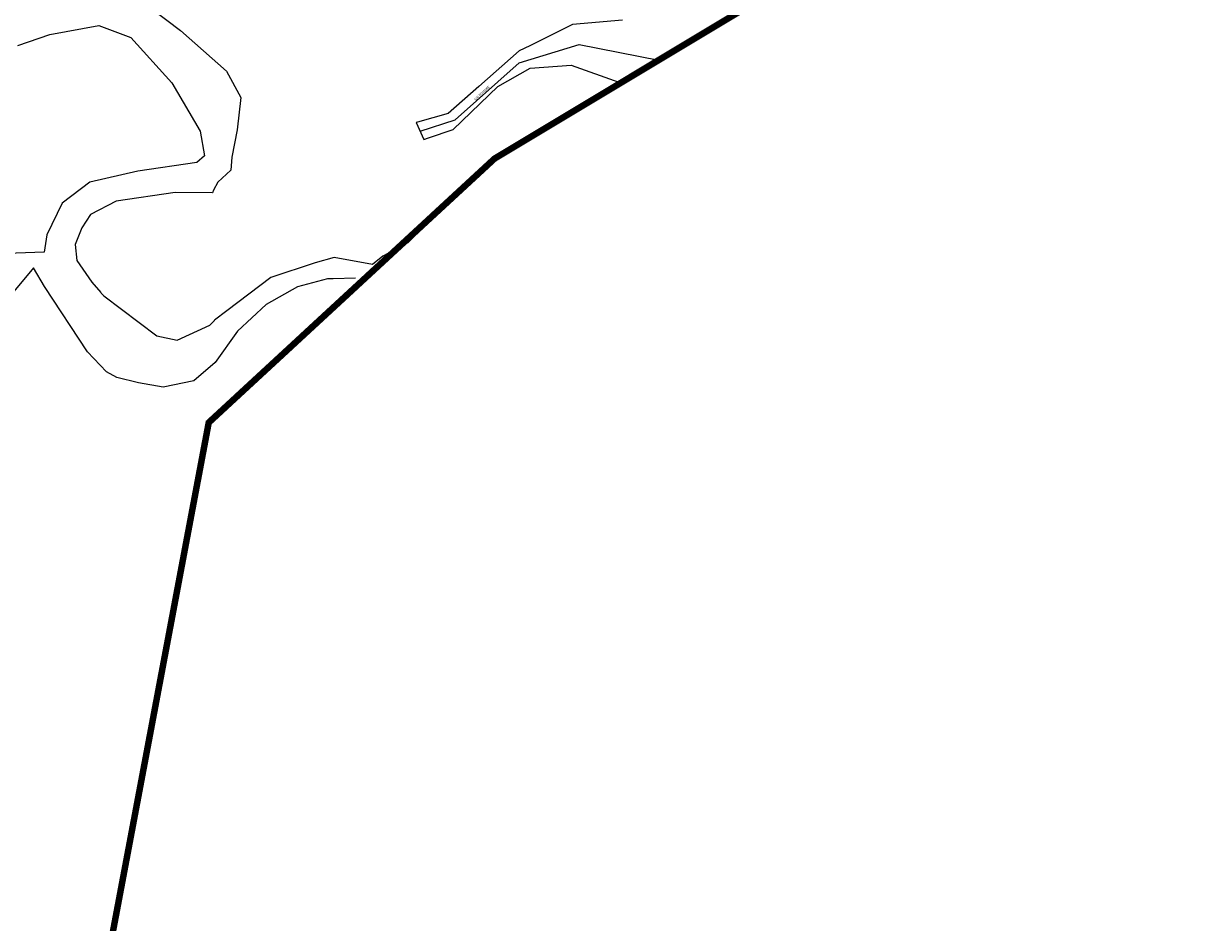
# Model space of a CAD drawing. Units: millimetres. Extents: x 476322 to 481223, y 2279747 to 2283786.
# Drawn here: x 478853 to 479584, y 2280687 to 2281242 of the extents above; entities that cross this region are included whole.
import ezdxf

# ---------------------------------------------------------------- set-up
doc = ezdxf.new("R2010")
doc.units = ezdxf.units.MM
for name, color, linetype, lineweight in [('0-DTTO-POL', 3, 'Continuous', 0), ('MANZANA', 1, 'Continuous', 0), ('NombreCalle', 6, 'Continuous', 0), ('Sin Nombre', 52, 'Continuous', 0)]:
    doc.layers.add(name, color=color, linetype=linetype, lineweight=lineweight)
doc.styles.add('Style-INTL_ENGINEERING', font='INTL_ENGINEERING.shx')

msp = doc.modelspace()

# ---------------------------------------------------------------- linework, layer by layer
at = {"layer": '0-DTTO-POL', "const_width": 4}
msp.add_lwpolyline([(477560.28131, 2280017.70054), (478527.51229, 2279749.71145), (478800.85756, 2280113.11831), (478967.09876, 2280995.94315), (479143.61162, 2281158.8706), (479475.40021, 2281357.91113), (479504.02198, 2281516.64725), (479607.657, 2281774.017), (479567.75066, 2281853.59406), (479570.211, 2281864.601), (479993.897, 2282447.481)], dxfattribs=at)
at = {"layer": 'MANZANA'}
for p, q in [((478917.13483, 2281262.6425), (478949.6243, 2281237.90543)), ((479222.65696, 2281244.23661), (479191.83036, 2281241.62131)), ((478849.21114, 2281228.59745), (478869.02699, 2281235.45552)), ((478869.02699, 2281235.45552), (478899.31225, 2281241.10508)), ((478899.31225, 2281241.10508), (478918.93028, 2281233.5263)), ((478949.6243, 2281237.90543), (478978.10413, 2281212.82333)), ((479191.83036, 2281241.62131), (479168.20463, 2281229.94322)), ((478918.93028, 2281233.5263), (478944.27389, 2281205.57906)), ((479165.37812, 2281228.54609), (479158.82646, 2281225.30764)), ((479168.20463, 2281229.94322), (479165.37812, 2281228.54609)), ((479158.82646, 2281225.30764), (479133.98112, 2281203.39446)), ((478978.10413, 2281212.82333), (478986.872, 2281196.63625)), ((479145.54952, 2281203.30553), (479165.53306, 2281214.69964)), ((479165.53306, 2281214.69964), (479190.86991, 2281216.55545)), ((479190.86991, 2281216.55545), (479220.26706, 2281206.1215)), ((478944.27389, 2281205.57906), (478961.84523, 2281175.83871)), ((479133.98112, 2281203.39446), (479114.99677, 2281186.74871)), ((479117.9533, 2281176.76444), (479145.54952, 2281203.30553)), ((478986.872, 2281196.63625), (478984.64792, 2281176.56808)), ((479114.99677, 2281186.74871), (479095.97645, 2281181.30132)), ((478984.64792, 2281176.56808), (478981.4478, 2281159.67478)), ((479095.97645, 2281181.30132), (479095.22043, 2281181.08479)), ((479095.22043, 2281181.08479), (479099.96044, 2281170.73435)), ((479102.86717, 2281171.7085), (479117.9533, 2281176.76444)), ((478961.84523, 2281175.83871), (478964.3973, 2281160.49481)), ((479099.96044, 2281170.73435), (479102.86717, 2281171.7085)), ((478959.81881, 2281156.50802), (478923.36221, 2281151.16754)), ((478964.3973, 2281160.49481), (478959.81881, 2281156.50802)), ((478981.4478, 2281159.67478), (478980.73213, 2281151.77855)), ((478923.36221, 2281151.16754), (478893.57801, 2281144.30643)), ((478980.73213, 2281151.77855), (478972.80857, 2281144.26652)), ((478893.57801, 2281144.30643), (478876.54998, 2281131.29418)), ((478970.03415, 2281139.32489), (478969.42184, 2281137.83599)), ((478972.80857, 2281144.26652), (478970.03415, 2281139.32489)), ((478909.97911, 2281132.52258), (478894.0728, 2281124.30024)), ((478946.46186, 2281137.98206), (478909.97911, 2281132.52258)), ((478969.19902, 2281137.8374), (478946.46186, 2281137.98206)), ((478969.42184, 2281137.83599), (478969.19902, 2281137.8374)), ((478876.54998, 2281131.29418), (478867.06524, 2281111.82896)), ((478894.0728, 2281124.30024), (478888.80776, 2281116.18726)), ((478867.06524, 2281111.82896), (478865.48309, 2281101.13498)), ((478888.80776, 2281116.18726), (478884.52157, 2281105.76491)), ((479100.54705, 2281117.21273), (479090.02313, 2281106.91397)), ((478884.52157, 2281105.76491), (478885.63244, 2281095.92558)), ((479090.02313, 2281106.91397), (479074.52747, 2281098.60499)), ((478865.48309, 2281101.13498), (478799.53408, 2281098.71194)), ((478885.63244, 2281095.92558), (478894.84819, 2281082.52213)), ((479044.63819, 2281097.7354), (479032.83896, 2281094.58109)), ((479068.24818, 2281093.53735), (479044.63819, 2281097.7354)), ((479074.52747, 2281098.60499), (479068.24818, 2281093.53735)), ((478858.84979, 2281091.50504), (478839.494, 2281068.244)), ((478865.76214, 2281079.85023), (478858.84979, 2281091.50504)), ((479032.83896, 2281094.58109), (479005.50482, 2281085.40403)), ((478894.84819, 2281082.52213), (478900.3947, 2281076.25493)), ((479005.50482, 2281085.40403), (478978.19485, 2281064.82773)), ((479040.40481, 2281084.62514), (479021.88188, 2281079.78933)), ((479043.95498, 2281084.70776), (479040.40481, 2281084.62514)), ((479057.71973, 2281085.02812), (479043.95498, 2281084.70776)), ((478892.26692, 2281039.65756), (478865.76214, 2281079.85023)), ((478900.3947, 2281076.25493), (478900.73876, 2281075.86616)), ((478900.73876, 2281075.86616), (478902.27503, 2281074.13027)), ((478902.27503, 2281074.13027), (478935.13779, 2281049.50004)), ((479021.88188, 2281079.78933), (479002.55359, 2281068.90876)), ((479002.55359, 2281068.90876), (478984.836, 2281052.38642)), ((478967.85312, 2281056.0032), (478970.56626, 2281058.91193)), ((478970.56626, 2281058.91193), (478970.69657, 2281059.05164)), ((478978.19485, 2281064.82773), (478970.69657, 2281059.05164)), ((478947.5005, 2281046.73463), (478967.85312, 2281056.0032)), ((478984.836, 2281052.38642), (478971.14513, 2281033.04318)), ((478935.13779, 2281049.50004), (478947.5005, 2281046.73463)), ((478903.94443, 2281027.16506), (478892.26692, 2281039.65756)), ((478971.14513, 2281033.04318), (478957.85694, 2281021.75963)), ((478910.36918, 2281023.76109), (478903.94443, 2281027.16506)), ((478923.62977, 2281020.55068), (478910.36918, 2281023.76109)), ((478938.93132, 2281017.72979), (478923.62977, 2281020.55068)), ((478957.85694, 2281021.75963), (478938.93132, 2281017.72979))]:
    msp.add_line(p, q, dxfattribs=at)
at = {"layer": 'Sin Nombre'}
msp.add_lwpolyline([(479097.59044, 2281175.90957), (479119.37592, 2281182.84013), (479158.8651, 2281218.07403), (479195.88617, 2281229.34883), (479245.01436, 2281219.70227)], dxfattribs=at)

# ---------------------------------------------------------------- texts
at = {"layer": 'NombreCalle', "style": 'Style-INTL_ENGINEERING'}
msp.add_text('SIN NOMBRE', height=1.5, rotation=42.92945094, dxfattribs=at).set_placement((479131.89223, 2281194.52224))

doc.saveas('drawing.dxf')
